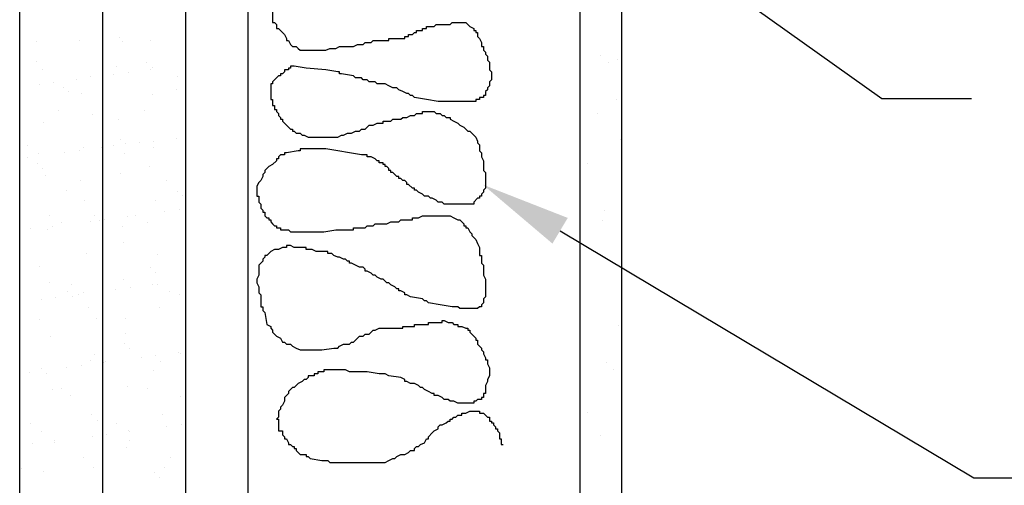
# Model space of a CAD drawing. Units: inches. Extents: x 2 to 126, y 15 to 206.
# Drawn here: x 62 to 74, y 162 to 168 of the extents above; entities that cross this region are included whole.
import ezdxf

# ---------------------------------------------------------------- set-up
doc = ezdxf.new("R2010")
doc.units = ezdxf.units.IN
doc.header["$LTSCALE"] = 16
doc.header["$MEASUREMENT"] = 0
doc.layers.add('3', color=4, linetype='Continuous')
doc.layers.add('TEXT', color=7, linetype='Continuous')

# ---------------------------------------------------------------- blocks, each defined once
blk = doc.blocks.new('*X20')
at = {"color": 0}
for p, q in [((-135.869, 189.745), (-135.869, 189.745)), ((-135.345, 189.757), (-135.345, 189.757)), ((-134.865, 189.791), (-134.865, 189.791)), ((-134.831, 189.747), (-134.831, 189.747)), ((-134.493, 189.753), (-134.493, 189.753)), ((-135.867, 189.498), (-135.867, 189.498)), ((-135.795, 189.412), (-135.795, 189.412)), ((-134.895, 189.445), (-134.895, 189.445)), ((-134.76, 189.37), (-134.76, 189.37)), ((-134.533, 189.487), (-134.533, 189.487)), ((-134.489, 189.406), (-134.489, 189.406)), ((-134.472, 189.43), (-134.472, 189.43)), ((-135.657, 189.252), (-135.657, 189.252)), ((-135.386, 189.287), (-135.386, 189.287)), ((-135.208, 189.324), (-135.208, 189.324)), ((-134.933, 189.347), (-134.933, 189.347)), ((-134.17, 189.326), (-134.17, 189.326)), ((-135.83, 189.229), (-135.83, 189.229)), ((-135.535, 189.194), (-135.535, 189.194)), ((-135.474, 189.138), (-135.474, 189.138)), ((-135.068, 189.235), (-135.068, 189.235)), ((-134.182, 189.165), (-134.182, 189.165)), ((-135.324, 189.115), (-135.324, 189.115)), ((-134.472, 189.111), (-134.472, 189.111)), ((-135.6, 188.91), (-135.6, 188.91)), ((-134.562, 188.912), (-134.562, 188.912)), ((-135.184, 188.872), (-135.184, 188.872)), ((-134.874, 188.802), (-134.874, 188.802)), ((-135.774, 188.77), (-135.774, 188.77)), ((-134.852, 188.568), (-134.852, 188.568)), ((-134.452, 188.547), (-134.452, 188.547)), ((-134.181, 188.583), (-134.181, 188.583)), ((-135.977, 188.488), (-135.977, 188.488)), ((-135.35, 188.429), (-135.35, 188.429)), ((-135.303, 188.473), (-135.303, 188.473)), ((-135.079, 188.465), (-135.079, 188.465)), ((-134.939, 188.49), (-134.939, 188.49)), ((-134.791, 188.512), (-134.791, 188.512)), ((-134.626, 188.525), (-134.626, 188.525)), ((-134.451, 188.469), (-134.451, 188.469)), ((-135.976, 188.347), (-135.976, 188.347)), ((-135.837, 188.398), (-135.837, 188.398)), ((-135.523, 188.406), (-135.523, 188.406)), ((-134.799, 188.4), (-134.799, 188.4)), ((-135.854, 188.276), (-135.854, 188.276)), ((-135.793, 188.219), (-135.793, 188.219)), ((-134.501, 188.246), (-134.501, 188.246)), ((-135.753, 188.128), (-135.753, 188.128)), ((-135.331, 188.076), (-135.331, 188.076)), ((-134.853, 188.16), (-134.853, 188.16)), ((-134.293, 188.078), (-134.293, 188.078)), ((-135.503, 187.954), (-135.503, 187.954)), ((-135.282, 187.83), (-135.282, 187.83)), ((-134.169, 187.942), (-134.169, 187.942)), ((-134.108, 187.886), (-134.108, 187.886)), ((-134.43, 187.826), (-134.43, 187.826)), ((-134.145, 187.725), (-134.145, 187.725)), ((-135.708, 187.653), (-135.708, 187.653)), ((-135.171, 187.65), (-135.171, 187.65)), ((-135.11, 187.593), (-135.11, 187.593)), ((-135.042, 187.607), (-135.042, 187.607)), ((-134.771, 187.642), (-134.771, 187.642)), ((-134.67, 187.655), (-134.67, 187.655)), ((-134.319, 187.702), (-134.319, 187.702)), ((-135.939, 187.489), (-135.939, 187.489)), ((-135.732, 187.486), (-135.732, 187.486)), ((-135.668, 187.524), (-135.668, 187.524)), ((-135.567, 187.564), (-135.567, 187.564)), ((-135.216, 187.584), (-135.216, 187.584)), ((-134.832, 187.518), (-134.832, 187.518)), ((-134.529, 187.565), (-134.529, 187.565)), ((-135.061, 187.241), (-135.061, 187.241)), ((-134.82, 187.328), (-134.82, 187.328)), ((-135.261, 187.188), (-135.261, 187.188)), ((-134.409, 187.184), (-134.409, 187.184)), ((-135.822, 187.035), (-135.822, 187.035)), ((-134.488, 187.024), (-134.488, 187.024)), ((-134.427, 186.967), (-134.427, 186.967)), ((-135.711, 186.843), (-135.711, 186.843)), ((-135.439, 186.818), (-135.439, 186.818)), ((-134.908, 186.761), (-134.908, 186.761)), ((-134.811, 186.876), (-134.811, 186.876)), ((-134.735, 186.784), (-134.735, 186.784)), ((-134.464, 186.82), (-134.464, 186.82)), ((-134.401, 186.82), (-134.401, 186.82)), ((-135.806, 186.643), (-135.806, 186.643)), ((-135.632, 186.666), (-135.632, 186.666)), ((-135.49, 186.731), (-135.49, 186.731)), ((-135.428, 186.675), (-135.428, 186.675)), ((-135.361, 186.702), (-135.361, 186.702)), ((-135.298, 186.729), (-135.298, 186.729)), ((-134.26, 186.731), (-134.26, 186.731)), ((-134.137, 186.702), (-134.137, 186.702)), ((-135.24, 186.546), (-135.24, 186.546)), ((-134.388, 186.542), (-134.388, 186.542)), ((-135.138, 186.409), (-135.138, 186.409)), ((-134.792, 186.407), (-134.792, 186.407)), ((-135.83, 186.405), (-135.83, 186.405)), ((-135.69, 186.201), (-135.69, 186.201)), ((-134.79, 186.234), (-134.79, 186.234)), ((-134.807, 186.105), (-134.807, 186.105)), ((-135.17, 185.984), (-135.17, 185.984)), ((-134.745, 186.049), (-134.745, 186.049)), ((-134.601, 185.939), (-134.601, 185.939)), ((-134.428, 185.962), (-134.428, 185.962)), ((-134.157, 185.997), (-134.157, 185.997)), ((-134.132, 185.986), (-134.132, 185.986)), ((-135.809, 185.813), (-135.809, 185.813)), ((-135.498, 185.821), (-135.498, 185.821)), ((-135.325, 185.844), (-135.325, 185.844)), ((-135.219, 185.904), (-135.219, 185.904)), ((-135.054, 185.879), (-135.054, 185.879)), ((-135.029, 185.894), (-135.029, 185.894)), ((-134.367, 185.9), (-134.367, 185.9)), ((-135.951, 185.761), (-135.951, 185.761)), ((-135.747, 185.756), (-135.747, 185.756)), ((-134.455, 185.783), (-134.455, 185.783)), ((-134.769, 185.591), (-134.769, 185.591)), ((-135.669, 185.559), (-135.669, 185.559)), ((-135.561, 185.57), (-135.561, 185.57)), ((-135.457, 185.491), (-135.457, 185.491)), ((-134.523, 185.572), (-134.523, 185.572)), ((-134.124, 185.479), (-134.124, 185.479)), ((-135.198, 185.262), (-135.198, 185.262)), ((-134.346, 185.258), (-134.346, 185.258)), ((-135.938, 185.147), (-135.938, 185.147)), ((-135.126, 185.187), (-135.126, 185.187)), ((-135.064, 185.13), (-135.064, 185.13)), ((-134.9, 185.149), (-134.9, 185.149)), ((-134.294, 185.116), (-134.294, 185.116)), ((-134.12, 185.139), (-134.12, 185.139)), ((-135.798, 185.058), (-135.798, 185.058)), ((-135.191, 184.998), (-135.191, 184.998)), ((-135.018, 185.021), (-135.018, 185.021)), ((-134.76, 185.06), (-134.76, 185.06)), ((-134.747, 185.057), (-134.747, 185.057)), ((-135.915, 184.903), (-135.915, 184.903)), ((-135.648, 184.917), (-135.648, 184.917)), ((-135.644, 184.939), (-135.644, 184.939)), ((-134.774, 184.865), (-134.774, 184.865)), ((-134.748, 184.949), (-134.748, 184.949)), ((-136.066, 184.838), (-136.066, 184.838)), ((-135.292, 184.735), (-135.292, 184.735)), ((-134.254, 184.737), (-134.254, 184.737)), ((-136.05, 184.608), (-136.05, 184.608)), ((-135.776, 184.572), (-135.776, 184.572)), ((-135.177, 184.619), (-135.177, 184.619)), ((-134.442, 184.561), (-134.442, 184.561)), ((-134.325, 184.615), (-134.325, 184.615)), ((-134.381, 184.504), (-134.381, 184.504))]:
    blk.add_line(p, q, dxfattribs=at)
blk = doc.blocks.new('*X13')
at = {"color": 0}
for p, q in [((38.67, 136.536), (38.67, 136.536)), ((38.88, 136.492), (38.88, 136.492)), ((38.762, 136.451), (38.762, 136.451)), ((38.864, 136.006), (38.864, 136.006)), ((38.637, 135.839), (38.637, 135.839)), ((38.912, 135.529), (38.912, 135.529)), ((38.509, 135.237), (38.509, 135.237)), ((38.719, 134.675), (38.719, 134.675)), ((38.431, 134.517), (38.431, 134.517)), ((38.691, 134.551), (38.691, 134.551)), ((38.702, 134.119), (38.702, 134.119)), ((38.912, 133.985), (38.912, 133.985)), ((38.892, 133.283), (38.892, 133.283)), ((38.738, 132.841), (38.738, 132.841)), ((38.83, 132.756), (38.83, 132.756)), ((38.518, 132.247), (38.518, 132.247)), ((38.674, 131.96), (38.674, 131.96))]:
    blk.add_line(p, q, dxfattribs=at)

msp = doc.modelspace()

# ---------------------------------------------------------------- linework, layer by layer
for p, q in [((62.2, 63.273), (62.2, 179.196)), ((63.2, 63.273), (63.2, 179.196)), ((64.2, 63.273), (64.2, 179.196)), ((64.95, 63.273), (64.95, 178.03)), ((68.95, 122.816), (68.95, 174.03)), ((69.45, 122.816), (69.45, 173.53)), ((65.246, 168.32), (65.246, 168.035)), ((65.246, 168.035), (65.27, 168.035)), ((65.27, 168.035), (65.294, 168.011)), ((67.383, 168.011), (67.407, 168.035)), ((67.407, 168.035), (67.573, 168.035)), ((67.573, 168.035), (67.597, 168.011)), ((65.294, 168.011), (65.294, 167.964)), ((65.294, 167.964), (65.318, 167.964)), ((65.318, 167.964), (65.341, 167.94)), ((65.341, 167.94), (65.389, 167.893)), ((66.932, 167.893), (66.956, 167.916)), ((66.956, 167.916), (66.979, 167.916)), ((66.979, 167.94), (67.051, 167.94)), ((66.979, 167.916), (66.979, 167.94)), ((67.051, 167.964), (67.098, 167.964)), ((67.051, 167.94), (67.051, 167.964)), ((67.098, 167.987), (67.193, 167.987)), ((67.098, 167.964), (67.098, 167.987)), ((67.193, 167.987), (67.217, 168.011)), ((67.217, 168.011), (67.383, 168.011)), ((67.597, 168.011), (67.62, 167.987)), ((67.62, 167.987), (67.668, 167.964)), ((67.668, 167.964), (67.668, 167.94)), ((67.668, 167.94), (67.692, 167.94)), ((67.692, 167.94), (67.692, 167.916)), ((67.692, 167.916), (67.715, 167.916)), ((67.715, 167.916), (67.715, 167.869)), ((65.389, 167.893), (65.412, 167.845)), ((65.412, 167.845), (65.412, 167.821)), ((65.412, 167.821), (65.436, 167.821)), ((65.436, 167.821), (65.46, 167.774)), ((66.338, 167.774), (66.362, 167.798)), ((66.362, 167.798), (66.433, 167.798)), ((66.433, 167.798), (66.457, 167.821)), ((66.457, 167.821), (66.647, 167.821)), ((66.647, 167.845), (66.837, 167.845)), ((66.647, 167.821), (66.647, 167.845)), ((66.837, 167.869), (66.884, 167.869)), ((66.837, 167.845), (66.837, 167.869)), ((66.884, 167.893), (66.932, 167.893)), ((66.884, 167.869), (66.884, 167.893)), ((67.715, 167.869), (67.739, 167.845)), ((67.739, 167.845), (67.763, 167.798)), ((67.763, 167.798), (67.763, 167.75)), ((65.46, 167.774), (65.484, 167.75)), ((65.484, 167.75), (65.531, 167.75)), ((65.531, 167.75), (65.555, 167.726)), ((65.555, 167.726), (65.579, 167.703)), ((65.579, 167.703), (65.887, 167.703)), ((65.887, 167.703), (65.935, 167.726)), ((65.935, 167.726), (66.006, 167.726)), ((66.006, 167.726), (66.053, 167.75)), ((66.053, 167.75), (66.22, 167.75)), ((66.22, 167.75), (66.267, 167.774)), ((66.267, 167.774), (66.338, 167.774)), ((67.763, 167.75), (67.787, 167.75)), ((67.787, 167.75), (67.787, 167.703)), ((67.787, 167.703), (67.81, 167.679)), ((67.81, 167.679), (67.81, 167.655)), ((67.81, 167.655), (67.834, 167.632)), ((67.834, 167.632), (67.834, 167.584)), ((67.834, 167.584), (67.858, 167.56)), ((67.858, 167.56), (67.858, 167.466)), ((65.389, 167.442), (65.365, 167.418)), ((65.389, 167.466), (65.389, 167.442)), ((65.436, 167.466), (65.389, 167.466)), ((65.436, 167.489), (65.436, 167.466)), ((65.46, 167.489), (65.436, 167.489)), ((65.46, 167.513), (65.46, 167.489)), ((65.507, 167.513), (65.46, 167.513)), ((65.65, 167.489), (65.507, 167.513)), ((65.887, 167.466), (65.65, 167.489)), ((66.03, 167.442), (65.887, 167.466)), ((66.053, 167.442), (66.03, 167.442)), ((66.053, 167.418), (66.053, 167.442)), ((67.858, 167.466), (67.882, 167.442)), ((67.882, 167.442), (67.882, 167.347)), ((65.294, 167.371), (65.246, 167.323)), ((65.246, 167.323), (65.246, 167.299)), ((65.318, 167.394), (65.294, 167.371)), ((65.341, 167.394), (65.318, 167.394)), ((65.341, 167.418), (65.341, 167.394)), ((65.365, 167.418), (65.341, 167.418)), ((66.077, 167.418), (66.053, 167.418)), ((66.22, 167.394), (66.077, 167.418)), ((66.243, 167.371), (66.22, 167.394)), ((66.315, 167.371), (66.243, 167.371)), ((66.338, 167.347), (66.315, 167.371)), ((66.386, 167.347), (66.338, 167.347)), ((66.41, 167.323), (66.386, 167.347)), ((66.481, 167.323), (66.41, 167.323)), ((66.505, 167.299), (66.481, 167.323)), ((67.882, 167.347), (67.858, 167.323)), ((67.858, 167.323), (67.858, 167.276)), ((65.223, 167.299), (65.223, 167.11)), ((65.246, 167.299), (65.223, 167.299)), ((66.6, 167.299), (66.505, 167.299)), ((66.647, 167.276), (66.6, 167.299)), ((66.694, 167.252), (66.647, 167.276)), ((66.742, 167.252), (66.694, 167.252)), ((66.766, 167.228), (66.742, 167.252)), ((66.813, 167.205), (66.766, 167.228)), ((66.861, 167.181), (66.813, 167.205)), ((67.834, 167.228), (67.81, 167.205)), ((67.81, 167.205), (67.81, 167.157)), ((67.858, 167.276), (67.834, 167.252)), ((67.834, 167.252), (67.834, 167.228)), ((65.223, 167.11), (65.246, 167.11)), ((65.246, 167.11), (65.246, 167.038)), ((66.884, 167.181), (66.861, 167.181)), ((66.908, 167.157), (66.884, 167.181)), ((66.932, 167.157), (66.908, 167.157)), ((66.956, 167.133), (66.932, 167.157)), ((67.098, 167.11), (66.956, 167.133)), ((67.241, 167.086), (67.098, 167.11)), ((67.692, 167.086), (67.241, 167.086)), ((67.692, 167.11), (67.692, 167.086)), ((67.739, 167.11), (67.692, 167.11)), ((67.739, 167.133), (67.739, 167.11)), ((67.787, 167.133), (67.739, 167.133)), ((67.787, 167.157), (67.787, 167.133)), ((67.81, 167.157), (67.787, 167.157)), ((65.246, 167.038), (65.27, 167.038)), ((65.27, 167.038), (65.27, 166.991)), ((65.27, 166.991), (65.294, 166.991)), ((65.294, 166.991), (65.294, 166.967)), ((65.294, 166.967), (65.318, 166.944)), ((67.051, 166.967), (67.193, 166.967)), ((67.051, 166.944), (67.051, 166.967)), ((67.193, 166.967), (67.217, 166.944)), ((65.318, 166.944), (65.318, 166.92)), ((65.318, 166.92), (65.341, 166.896)), ((65.341, 166.896), (65.341, 166.872)), ((65.341, 166.872), (65.365, 166.872)), ((65.365, 166.872), (65.365, 166.849)), ((65.365, 166.849), (65.389, 166.825)), ((66.576, 166.849), (66.671, 166.849)), ((66.576, 166.825), (66.576, 166.849)), ((66.671, 166.849), (66.694, 166.872)), ((66.694, 166.872), (66.789, 166.872)), ((66.789, 166.872), (66.813, 166.896)), ((66.813, 166.896), (66.861, 166.896)), ((66.861, 166.896), (66.908, 166.92)), ((66.908, 166.92), (66.956, 166.92)), ((66.956, 166.92), (66.979, 166.944)), ((66.979, 166.944), (67.051, 166.944)), ((67.217, 166.944), (67.264, 166.944)), ((67.264, 166.944), (67.288, 166.92)), ((67.288, 166.92), (67.312, 166.92)), ((67.312, 166.92), (67.336, 166.896)), ((67.336, 166.896), (67.383, 166.896)), ((67.383, 166.896), (67.383, 166.872)), ((67.383, 166.872), (67.43, 166.849)), ((67.43, 166.849), (67.478, 166.825)), ((65.389, 166.825), (65.412, 166.801)), ((65.412, 166.801), (65.46, 166.754)), ((65.46, 166.754), (65.484, 166.754)), ((65.484, 166.754), (65.484, 166.73)), ((65.484, 166.73), (65.507, 166.73)), ((65.507, 166.73), (65.531, 166.706)), ((66.196, 166.706), (66.243, 166.73)), ((66.243, 166.73), (66.291, 166.73)), ((66.291, 166.73), (66.315, 166.754)), ((66.315, 166.754), (66.362, 166.754)), ((66.362, 166.754), (66.386, 166.777)), ((66.386, 166.777), (66.41, 166.801)), ((66.41, 166.801), (66.457, 166.801)), ((66.457, 166.801), (66.505, 166.825)), ((66.505, 166.825), (66.576, 166.825)), ((67.478, 166.825), (67.502, 166.801)), ((67.502, 166.801), (67.549, 166.777)), ((67.549, 166.777), (67.573, 166.754)), ((67.573, 166.754), (67.597, 166.73)), ((67.597, 166.73), (67.62, 166.73)), ((67.62, 166.73), (67.644, 166.706)), ((65.531, 166.706), (65.579, 166.706)), ((65.579, 166.706), (65.602, 166.683)), ((65.602, 166.683), (65.626, 166.683)), ((65.626, 166.683), (65.674, 166.659)), ((65.674, 166.659), (66.03, 166.659)), ((66.03, 166.659), (66.077, 166.683)), ((66.077, 166.683), (66.101, 166.683)), ((66.101, 166.683), (66.148, 166.706)), ((66.148, 166.706), (66.196, 166.706)), ((67.644, 166.706), (67.668, 166.683)), ((67.668, 166.683), (67.692, 166.659)), ((67.692, 166.659), (67.715, 166.611)), ((67.715, 166.611), (67.715, 166.588)), ((65.555, 166.493), (65.412, 166.469)), ((65.579, 166.493), (65.555, 166.493)), ((65.887, 166.517), (65.579, 166.517)), ((65.579, 166.517), (65.579, 166.493)), ((66.03, 166.493), (65.887, 166.517)), ((66.172, 166.469), (66.03, 166.493)), ((67.715, 166.588), (67.739, 166.564)), ((67.739, 166.564), (67.739, 166.493)), ((67.739, 166.493), (67.763, 166.469)), ((65.294, 166.374), (65.246, 166.327)), ((65.294, 166.398), (65.294, 166.374)), ((65.318, 166.398), (65.294, 166.398)), ((65.341, 166.445), (65.318, 166.422)), ((65.318, 166.422), (65.318, 166.398)), ((65.389, 166.445), (65.341, 166.445)), ((65.389, 166.469), (65.389, 166.445)), ((65.412, 166.469), (65.389, 166.469)), ((66.315, 166.445), (66.172, 166.469)), ((66.386, 166.445), (66.315, 166.445)), ((66.386, 166.422), (66.386, 166.445)), ((66.433, 166.422), (66.386, 166.422)), ((66.481, 166.398), (66.433, 166.422)), ((66.505, 166.374), (66.481, 166.398)), ((66.528, 166.374), (66.505, 166.374)), ((66.528, 166.35), (66.528, 166.374)), ((67.763, 166.469), (67.763, 166.422)), ((67.763, 166.422), (67.787, 166.374)), ((67.787, 166.374), (67.787, 166.256)), ((65.175, 166.279), (65.151, 166.256)), ((65.151, 166.256), (65.151, 166.232)), ((65.199, 166.303), (65.175, 166.279)), ((65.246, 166.327), (65.199, 166.303)), ((66.576, 166.35), (66.528, 166.35)), ((66.576, 166.327), (66.576, 166.35)), ((66.6, 166.327), (66.576, 166.327)), ((66.6, 166.303), (66.6, 166.327)), ((66.623, 166.303), (66.6, 166.303)), ((66.647, 166.279), (66.623, 166.303)), ((66.647, 166.256), (66.647, 166.279)), ((66.671, 166.256), (66.647, 166.256)), ((66.671, 166.232), (66.671, 166.256)), ((67.787, 166.256), (67.81, 166.232)), ((65.104, 166.137), (65.08, 166.113)), ((65.128, 166.184), (65.104, 166.137)), ((65.151, 166.232), (65.128, 166.208)), ((65.128, 166.208), (65.128, 166.184)), ((66.694, 166.232), (66.671, 166.232)), ((66.718, 166.208), (66.694, 166.232)), ((66.742, 166.184), (66.718, 166.208)), ((66.766, 166.184), (66.742, 166.184)), ((66.766, 166.161), (66.766, 166.184)), ((66.789, 166.161), (66.766, 166.161)), ((66.813, 166.137), (66.789, 166.161)), ((66.837, 166.137), (66.813, 166.137)), ((66.861, 166.113), (66.837, 166.137)), ((67.81, 166.232), (67.81, 166.042)), ((65.08, 166.113), (65.056, 166.066)), ((65.056, 166.066), (65.056, 165.947)), ((66.861, 166.089), (66.861, 166.113)), ((66.884, 166.089), (66.861, 166.089)), ((66.932, 166.042), (66.884, 166.089)), ((66.956, 166.042), (66.932, 166.042)), ((66.956, 166.018), (66.956, 166.042)), ((66.979, 166.018), (66.956, 166.018)), ((67.003, 165.995), (66.979, 166.018)), ((67.81, 166.042), (67.787, 166.018)), ((67.787, 166.018), (67.787, 165.995)), ((65.056, 165.947), (65.08, 165.947)), ((65.08, 165.947), (65.08, 165.876)), ((67.051, 165.971), (67.003, 165.995)), ((67.074, 165.947), (67.051, 165.971)), ((67.122, 165.947), (67.074, 165.947)), ((67.146, 165.923), (67.122, 165.947)), ((67.169, 165.923), (67.146, 165.923)), ((67.217, 165.9), (67.169, 165.923)), ((67.241, 165.876), (67.217, 165.9)), ((67.715, 165.923), (67.668, 165.876)), ((67.739, 165.923), (67.715, 165.923)), ((67.739, 165.947), (67.739, 165.923)), ((67.763, 165.947), (67.739, 165.947)), ((67.787, 165.995), (67.763, 165.971)), ((67.763, 165.971), (67.763, 165.947)), ((65.08, 165.876), (65.104, 165.852)), ((65.104, 165.852), (65.104, 165.805)), ((65.104, 165.805), (65.128, 165.781)), ((65.128, 165.781), (65.128, 165.757)), ((67.288, 165.876), (67.241, 165.876)), ((67.312, 165.852), (67.288, 165.876)), ((67.668, 165.852), (67.312, 165.852)), ((67.668, 165.876), (67.668, 165.852)), ((65.128, 165.757), (65.151, 165.757)), ((65.151, 165.757), (65.151, 165.71)), ((65.151, 165.71), (65.175, 165.686)), ((65.175, 165.686), (65.199, 165.686)), ((65.199, 165.686), (65.199, 165.662)), ((65.199, 165.662), (65.223, 165.662)), ((65.223, 165.662), (65.223, 165.639)), ((66.766, 165.639), (66.789, 165.662)), ((66.789, 165.662), (66.932, 165.662)), ((66.932, 165.686), (67.003, 165.686)), ((66.932, 165.662), (66.932, 165.686)), ((67.003, 165.686), (67.051, 165.71)), ((67.051, 165.71), (67.383, 165.71)), ((67.383, 165.71), (67.43, 165.686)), ((67.43, 165.686), (67.478, 165.662)), ((67.478, 165.662), (67.502, 165.662)), ((67.502, 165.662), (67.549, 165.615)), ((65.223, 165.639), (65.246, 165.615)), ((65.246, 165.615), (65.27, 165.591)), ((65.27, 165.591), (65.294, 165.591)), ((65.294, 165.591), (65.294, 165.567)), ((65.294, 165.567), (65.341, 165.567)), ((65.341, 165.567), (65.341, 165.544)), ((65.341, 165.544), (65.436, 165.544)), ((65.436, 165.544), (65.46, 165.52)), ((65.864, 165.52), (66.006, 165.544)), ((66.006, 165.544), (66.22, 165.544)), ((66.22, 165.567), (66.362, 165.567)), ((66.22, 165.544), (66.22, 165.567)), ((66.362, 165.567), (66.386, 165.591)), ((66.386, 165.591), (66.457, 165.591)), ((66.457, 165.591), (66.481, 165.615)), ((66.481, 165.615), (66.623, 165.615)), ((66.623, 165.615), (66.671, 165.639)), ((66.671, 165.639), (66.766, 165.639)), ((67.549, 165.615), (67.549, 165.591)), ((67.549, 165.591), (67.573, 165.591)), ((67.573, 165.591), (67.573, 165.567)), ((67.573, 165.567), (67.597, 165.567)), ((67.597, 165.567), (67.62, 165.52)), ((65.46, 165.52), (65.864, 165.52)), ((67.62, 165.52), (67.644, 165.496)), ((67.644, 165.496), (67.644, 165.473)), ((67.644, 165.473), (67.668, 165.449)), ((67.668, 165.449), (67.692, 165.425)), ((67.692, 165.425), (67.715, 165.378)), ((65.27, 165.307), (65.223, 165.283)), ((65.318, 165.307), (65.27, 165.307)), ((65.365, 165.33), (65.318, 165.307)), ((65.412, 165.33), (65.365, 165.33)), ((65.412, 165.354), (65.412, 165.33)), ((65.46, 165.354), (65.412, 165.354)), ((65.507, 165.33), (65.46, 165.354)), ((65.65, 165.33), (65.507, 165.33)), ((65.65, 165.307), (65.65, 165.33)), ((65.721, 165.307), (65.65, 165.307)), ((65.769, 165.283), (65.721, 165.307)), ((67.715, 165.378), (67.739, 165.33)), ((67.739, 165.33), (67.739, 165.235)), ((65.151, 165.212), (65.128, 165.188)), ((65.128, 165.188), (65.128, 165.164)), ((65.151, 165.235), (65.151, 165.212)), ((65.175, 165.235), (65.151, 165.235)), ((65.199, 165.259), (65.175, 165.235)), ((65.223, 165.283), (65.199, 165.259)), ((65.911, 165.283), (65.769, 165.283)), ((65.911, 165.259), (65.911, 165.283)), ((65.959, 165.259), (65.911, 165.259)), ((65.982, 165.235), (65.959, 165.259)), ((66.03, 165.212), (65.982, 165.235)), ((66.053, 165.212), (66.03, 165.212)), ((66.101, 165.188), (66.053, 165.212)), ((66.125, 165.188), (66.101, 165.188)), ((66.148, 165.164), (66.125, 165.188)), ((67.739, 165.235), (67.763, 165.235)), ((67.763, 165.235), (67.763, 165.14)), ((65.104, 165.14), (65.08, 165.117)), ((65.08, 165.117), (65.08, 164.998)), ((65.128, 165.164), (65.104, 165.14)), ((66.172, 165.164), (66.148, 165.164)), ((66.172, 165.14), (66.172, 165.164)), ((66.196, 165.14), (66.172, 165.14)), ((66.243, 165.117), (66.196, 165.14)), ((66.291, 165.093), (66.243, 165.117)), ((66.338, 165.093), (66.291, 165.093)), ((66.362, 165.069), (66.338, 165.093)), ((66.362, 165.046), (66.362, 165.069)), ((67.763, 165.14), (67.787, 165.117)), ((67.787, 165.117), (67.787, 164.998)), ((65.08, 164.998), (65.056, 164.951)), ((65.056, 164.951), (65.056, 164.903)), ((66.386, 165.046), (66.362, 165.046)), ((66.433, 165.022), (66.386, 165.046)), ((66.457, 164.998), (66.433, 165.022)), ((66.481, 164.998), (66.457, 164.998)), ((66.505, 164.974), (66.481, 164.998)), ((66.552, 164.951), (66.505, 164.974)), ((66.576, 164.951), (66.552, 164.951)), ((66.623, 164.903), (66.576, 164.951)), ((67.787, 164.998), (67.81, 164.951)), ((67.81, 164.951), (67.81, 164.737)), ((65.056, 164.903), (65.08, 164.856)), ((65.08, 164.856), (65.08, 164.785)), ((66.647, 164.903), (66.623, 164.903)), ((66.671, 164.879), (66.647, 164.903)), ((66.718, 164.856), (66.671, 164.879)), ((66.742, 164.832), (66.718, 164.856)), ((66.766, 164.832), (66.742, 164.832)), ((66.766, 164.808), (66.766, 164.832)), ((65.08, 164.785), (65.104, 164.761)), ((65.104, 164.761), (65.104, 164.618)), ((66.789, 164.808), (66.766, 164.808)), ((66.837, 164.785), (66.789, 164.808)), ((66.837, 164.761), (66.837, 164.785)), ((66.861, 164.761), (66.837, 164.761)), ((66.908, 164.737), (66.861, 164.761)), ((67.051, 164.713), (66.908, 164.737)), ((67.074, 164.69), (67.051, 164.713)), ((67.81, 164.737), (67.787, 164.713)), ((67.787, 164.713), (67.787, 164.666)), ((65.104, 164.618), (65.128, 164.618)), ((65.128, 164.618), (65.128, 164.571)), ((67.098, 164.69), (67.074, 164.69)), ((67.122, 164.666), (67.098, 164.69)), ((67.264, 164.642), (67.122, 164.666)), ((67.407, 164.618), (67.264, 164.642)), ((67.478, 164.618), (67.407, 164.618)), ((67.502, 164.595), (67.478, 164.618)), ((67.715, 164.595), (67.502, 164.595)), ((67.739, 164.618), (67.715, 164.595)), ((67.763, 164.618), (67.739, 164.618)), ((67.787, 164.666), (67.763, 164.642)), ((67.763, 164.642), (67.763, 164.618)), ((65.128, 164.571), (65.151, 164.547)), ((65.151, 164.547), (65.175, 164.405)), ((65.175, 164.405), (65.223, 164.381)), ((65.223, 164.381), (65.223, 164.358)), ((65.223, 164.358), (65.246, 164.334)), ((66.481, 164.334), (66.528, 164.358)), ((66.528, 164.358), (66.813, 164.358)), ((66.813, 164.381), (66.956, 164.381)), ((66.813, 164.358), (66.813, 164.381)), ((66.956, 164.405), (67.122, 164.405)), ((66.956, 164.381), (66.956, 164.405)), ((67.122, 164.429), (67.288, 164.429)), ((67.122, 164.405), (67.122, 164.429)), ((67.288, 164.452), (67.312, 164.452)), ((67.288, 164.429), (67.288, 164.452)), ((67.312, 164.452), (67.359, 164.429)), ((67.359, 164.429), (67.407, 164.429)), ((67.407, 164.429), (67.43, 164.405)), ((67.43, 164.405), (67.478, 164.405)), ((67.478, 164.405), (67.478, 164.381)), ((67.478, 164.381), (67.525, 164.381)), ((67.525, 164.381), (67.573, 164.358)), ((67.573, 164.358), (67.597, 164.358)), ((67.597, 164.358), (67.597, 164.334)), ((65.246, 164.334), (65.246, 164.31)), ((65.246, 164.31), (65.27, 164.286)), ((65.27, 164.286), (65.294, 164.263)), ((65.294, 164.263), (65.341, 164.239)), ((65.341, 164.239), (65.365, 164.191)), ((66.243, 164.215), (66.267, 164.239)), ((66.267, 164.239), (66.291, 164.263)), ((66.291, 164.263), (66.338, 164.263)), ((66.338, 164.263), (66.362, 164.286)), ((66.362, 164.286), (66.41, 164.286)), ((66.41, 164.286), (66.433, 164.31)), ((66.433, 164.31), (66.457, 164.334)), ((66.457, 164.334), (66.481, 164.334)), ((67.597, 164.334), (67.62, 164.334)), ((67.62, 164.334), (67.62, 164.31)), ((67.62, 164.31), (67.644, 164.286)), ((67.644, 164.286), (67.668, 164.263)), ((67.668, 164.263), (67.692, 164.239)), ((67.692, 164.239), (67.692, 164.215)), ((65.365, 164.191), (65.389, 164.191)), ((65.389, 164.191), (65.412, 164.168)), ((65.412, 164.168), (65.46, 164.168)), ((65.46, 164.168), (65.484, 164.144)), ((65.484, 164.144), (65.531, 164.12)), ((65.531, 164.12), (65.579, 164.097)), ((65.84, 164.097), (65.982, 164.12)), ((65.982, 164.12), (66.03, 164.12)), ((66.03, 164.12), (66.053, 164.144)), ((66.053, 164.144), (66.101, 164.168)), ((66.101, 164.168), (66.172, 164.168)), ((66.172, 164.168), (66.196, 164.191)), ((66.196, 164.191), (66.22, 164.191)), ((66.22, 164.191), (66.243, 164.215)), ((67.692, 164.215), (67.715, 164.215)), ((67.715, 164.215), (67.715, 164.168)), ((67.715, 164.168), (67.739, 164.144)), ((67.739, 164.144), (67.763, 164.12)), ((67.763, 164.12), (67.763, 164.097)), ((65.579, 164.097), (65.84, 164.097)), ((67.763, 164.097), (67.787, 164.073)), ((67.787, 164.073), (67.787, 164.049)), ((67.787, 164.049), (67.81, 164.002)), ((67.81, 164.002), (67.81, 163.978)), ((67.81, 163.978), (67.834, 163.978)), ((67.834, 163.978), (67.834, 163.93)), ((67.834, 163.93), (67.858, 163.883)), ((67.858, 163.883), (67.858, 163.788)), ((65.674, 163.764), (65.65, 163.741)), ((65.674, 163.788), (65.674, 163.764)), ((65.745, 163.788), (65.674, 163.788)), ((65.745, 163.812), (65.745, 163.788)), ((65.792, 163.812), (65.745, 163.812)), ((65.792, 163.836), (65.792, 163.812)), ((65.864, 163.836), (65.792, 163.836)), ((65.864, 163.859), (65.864, 163.836)), ((66.125, 163.859), (65.864, 163.859)), ((66.172, 163.836), (66.125, 163.859)), ((66.386, 163.836), (66.172, 163.836)), ((66.528, 163.812), (66.386, 163.836)), ((66.6, 163.812), (66.528, 163.812)), ((66.647, 163.788), (66.6, 163.812)), ((66.789, 163.764), (66.647, 163.788)), ((66.837, 163.741), (66.789, 163.764)), ((67.858, 163.788), (67.834, 163.741)), ((65.484, 163.646), (65.46, 163.622)), ((65.507, 163.646), (65.484, 163.646)), ((65.531, 163.669), (65.507, 163.646)), ((65.555, 163.693), (65.531, 163.669)), ((65.602, 163.717), (65.555, 163.693)), ((65.626, 163.741), (65.602, 163.717)), ((65.65, 163.741), (65.626, 163.741)), ((66.837, 163.717), (66.837, 163.741)), ((66.861, 163.717), (66.837, 163.717)), ((66.908, 163.693), (66.861, 163.717)), ((66.956, 163.693), (66.908, 163.693)), ((67.003, 163.669), (66.956, 163.693)), ((67.027, 163.646), (67.003, 163.669)), ((67.051, 163.646), (67.027, 163.646)), ((67.074, 163.622), (67.051, 163.646)), ((67.834, 163.717), (67.81, 163.669)), ((67.81, 163.669), (67.81, 163.575)), ((67.834, 163.741), (67.834, 163.717)), ((65.412, 163.551), (65.389, 163.527)), ((65.389, 163.527), (65.389, 163.48)), ((65.436, 163.575), (65.412, 163.551)), ((65.46, 163.622), (65.436, 163.598)), ((65.436, 163.598), (65.436, 163.575)), ((67.122, 163.598), (67.074, 163.622)), ((67.169, 163.575), (67.122, 163.598)), ((67.193, 163.575), (67.169, 163.575)), ((67.193, 163.551), (67.193, 163.575)), ((67.241, 163.551), (67.193, 163.551)), ((67.288, 163.527), (67.241, 163.551)), ((67.312, 163.503), (67.288, 163.527)), ((67.763, 163.527), (67.763, 163.503)), ((67.787, 163.527), (67.763, 163.527)), ((67.787, 163.575), (67.787, 163.527)), ((67.81, 163.575), (67.787, 163.575)), ((65.365, 163.432), (65.341, 163.409)), ((65.341, 163.409), (65.341, 163.385)), ((65.389, 163.48), (65.365, 163.432)), ((67.359, 163.503), (67.312, 163.503)), ((67.383, 163.48), (67.359, 163.503)), ((67.43, 163.48), (67.383, 163.48)), ((67.478, 163.456), (67.43, 163.48)), ((67.668, 163.456), (67.478, 163.456)), ((67.668, 163.48), (67.668, 163.456)), ((67.692, 163.48), (67.668, 163.48)), ((67.715, 163.503), (67.692, 163.48)), ((67.763, 163.503), (67.715, 163.503)), ((65.318, 163.29), (65.294, 163.266)), ((65.341, 163.385), (65.318, 163.361)), ((65.318, 163.361), (65.318, 163.29)), ((67.407, 163.266), (67.43, 163.29)), ((67.43, 163.29), (67.454, 163.29)), ((67.454, 163.29), (67.478, 163.314)), ((67.478, 163.314), (67.525, 163.314)), ((67.525, 163.337), (67.573, 163.337)), ((67.525, 163.314), (67.525, 163.337)), ((67.573, 163.337), (67.62, 163.361)), ((67.62, 163.361), (67.739, 163.361)), ((67.739, 163.361), (67.739, 163.337)), ((67.739, 163.337), (67.787, 163.337)), ((67.787, 163.337), (67.81, 163.314)), ((67.81, 163.314), (67.834, 163.29)), ((67.834, 163.29), (67.858, 163.29)), ((67.858, 163.29), (67.858, 163.242)), ((65.294, 163.266), (65.318, 163.266)), ((65.318, 163.266), (65.318, 163.124)), ((67.241, 163.171), (67.264, 163.195)), ((67.241, 163.148), (67.241, 163.171)), ((67.264, 163.195), (67.288, 163.195)), ((67.288, 163.195), (67.336, 163.219)), ((67.336, 163.219), (67.359, 163.242)), ((67.359, 163.242), (67.383, 163.242)), ((67.383, 163.266), (67.407, 163.266)), ((67.383, 163.242), (67.383, 163.266)), ((67.858, 163.242), (67.882, 163.242)), ((67.882, 163.242), (67.882, 163.219)), ((67.882, 163.219), (67.905, 163.219)), ((67.905, 163.219), (67.905, 163.195)), ((67.905, 163.195), (67.929, 163.171)), ((67.929, 163.171), (67.929, 163.148)), ((65.318, 163.124), (65.365, 163.124)), ((65.365, 163.124), (65.365, 163.076)), ((65.365, 163.076), (65.389, 163.053)), ((65.389, 163.053), (65.389, 163.029)), ((67.122, 163.053), (67.169, 163.1)), ((67.122, 163.029), (67.122, 163.053)), ((67.169, 163.1), (67.193, 163.124)), ((67.193, 163.124), (67.241, 163.148)), ((67.929, 163.148), (67.953, 163.148)), ((67.953, 163.148), (67.953, 163.124)), ((67.953, 163.124), (67.977, 163.1)), ((67.977, 163.1), (67.977, 163.029)), ((65.389, 163.029), (65.412, 163.029)), ((65.412, 163.029), (65.436, 162.981)), ((65.436, 162.981), (65.436, 162.958)), ((65.436, 162.958), (65.46, 162.958)), ((65.46, 162.958), (65.484, 162.934)), ((65.484, 162.934), (65.507, 162.934)), ((65.507, 162.934), (65.507, 162.91)), ((66.956, 162.91), (66.979, 162.934)), ((66.979, 162.934), (67.003, 162.934)), ((67.003, 162.934), (67.027, 162.958)), ((67.027, 162.958), (67.074, 162.981)), ((67.074, 162.981), (67.098, 163.029)), ((67.098, 163.029), (67.122, 163.029)), ((67.977, 163.029), (68, 163.029)), ((68, 163.029), (68, 162.958)), ((68, 162.958), (68.024, 162.958)), ((65.507, 162.91), (65.531, 162.91)), ((65.531, 162.91), (65.531, 162.887)), ((65.531, 162.887), (65.555, 162.863)), ((65.555, 162.863), (65.579, 162.839)), ((65.579, 162.839), (65.65, 162.839)), ((65.65, 162.839), (65.65, 162.815)), ((65.65, 162.815), (65.674, 162.815)), ((65.674, 162.815), (65.697, 162.792)), ((66.718, 162.792), (66.742, 162.815)), ((66.742, 162.815), (66.789, 162.839)), ((66.789, 162.839), (66.837, 162.839)), ((66.837, 162.839), (66.884, 162.863)), ((66.884, 162.863), (66.908, 162.887)), ((66.908, 162.887), (66.956, 162.887)), ((66.956, 162.887), (66.956, 162.91)), ((65.697, 162.792), (65.84, 162.768)), ((65.84, 162.768), (65.911, 162.768)), ((65.911, 162.768), (65.935, 162.744)), ((65.935, 162.744), (66.6, 162.744)), ((66.6, 162.744), (66.647, 162.768)), ((66.647, 162.768), (66.694, 162.792)), ((66.694, 162.792), (66.718, 162.792))]:
    msp.add_line(p, q)
at = {"layer": 'TEXT'}
for p, q in [((68.446, 170.072), (72.581, 167.121)), ((72.581, 167.121), (73.661, 167.121)), ((68.708, 165.531), (73.692, 162.56)), ((73.692, 162.56), (74.772, 162.56))]:
    msp.add_line(p, q, dxfattribs=at)
msp.add_solid([(68.616, 165.377), (68.8, 165.686), (67.78, 166.085)], dxfattribs=at)

# ---------------------------------------------------------------- block references
at = {"layer": '3'}
for name, p in [('*X20', (198.266, -21.936)), ('*X13', (30.524, 31.103))]:
    msp.add_blockref(name, p, dxfattribs=at)

doc.saveas('drawing.dxf')
